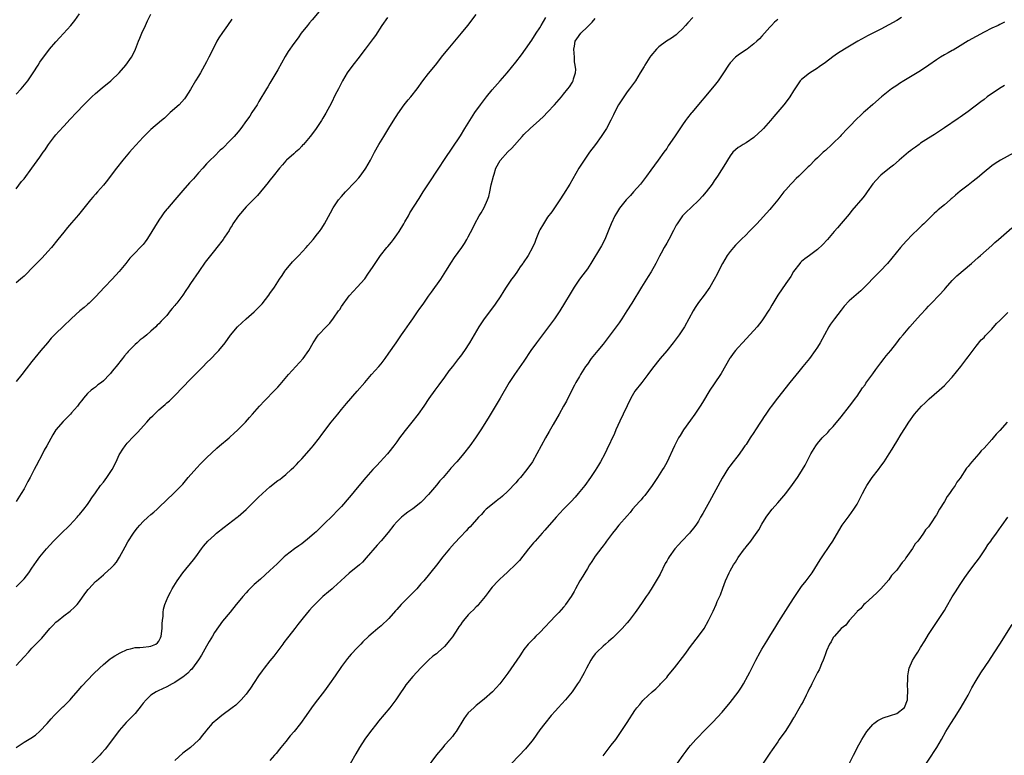
# Model space of a CAD drawing. Units: inches. Extents: x 2640000 to 2643000, y 1509000 to 1512000.
# Drawn here: x 2642198 to 2642446, y 1511665 to 1511850 of the extents above; entities that cross this region are included whole.
import ezdxf

# ---------------------------------------------------------------- set-up
doc = ezdxf.new("R2010")
doc.units = ezdxf.units.IN
doc.header["$MEASUREMENT"] = 0
doc.layers.add('LD26401509_10ft', color=120, linetype='Continuous')

msp = doc.modelspace()

# ---------------------------------------------------------------- linework, layer by layer
at = {"layer": 'LD26401509_10ft'}
for points, elevation in [([(2642273.82, 1511853), (2642271.64, 1511850.36), (2642271, 1511849.66), (2642270.44, 1511849), (2642268.87, 1511847), (2642268.1, 1511845.9), (2642267, 1511844.4), (2642265.6, 1511842.4), (2642264.84, 1511841.16), (2642263, 1511837.77), (2642261, 1511834.42), (2642260.45, 1511833.55), (2642260.14, 1511833), (2642258.2, 1511829.8), (2642257.74, 1511829), (2642256.46, 1511827), (2642255.88, 1511826.12), (2642255.1, 1511825), (2642253.67, 1511823), (2642253, 1511822.19), (2642251.99, 1511821), (2642251, 1511819.97), (2642249, 1511817.98), (2642248.48, 1511817.52), (2642247, 1511816.07), (2642245.88, 1511815), (2642245, 1511814.06), (2642244.03, 1511813), (2642243, 1511811.79), (2642241.69, 1511810.31), (2642240.71, 1511809.29), (2642239, 1511807.4), (2642236.97, 1511805.03), (2642235.15, 1511802.85), (2642235, 1511802.63), (2642234.27, 1511801.73), (2642233.76, 1511801), (2642233, 1511799.91), (2642231.86, 1511798.14), (2642231.23, 1511797), (2642231, 1511796.61), (2642229.96, 1511795), (2642229.55, 1511794.45), (2642229, 1511793.75), (2642228.64, 1511793.36), (2642228.3, 1511793), (2642227, 1511791.7), (2642225.69, 1511790.31), (2642224.64, 1511789), (2642223, 1511786.99), (2642221.18, 1511785), (2642219.29, 1511783), (2642217, 1511780.61), (2642215.38, 1511779), (2642215, 1511778.64), (2642214.13, 1511777.87), (2642213.09, 1511777), (2642211, 1511775.14), (2642208.89, 1511773.11), (2642207, 1511771.3), (2642205.87, 1511770.13), (2642204.89, 1511769), (2642203.22, 1511767), (2642201, 1511764.29), (2642199.55, 1511762.45), (2642198.45, 1511761), (2642197, 1511759.21)], 9710), ([(2642197, 1511831.69), (2642198.27, 1511833), (2642199.52, 1511834.48), (2642199.92, 1511835), (2642201.31, 1511837), (2642202.56, 1511839), (2642203, 1511839.69), (2642203.89, 1511841), (2642205, 1511842.45), (2642205.44, 1511843), (2642207, 1511844.85), (2642208.05, 1511845.95), (2642210.81, 1511849), (2642211.79, 1511850.21), (2642213, 1511851.93)], 9680), ([(2642197, 1511807.79), (2642198.39, 1511809.61), (2642199, 1511810.34), (2642201, 1511813), (2642203, 1511815.79), (2642203.85, 1511817), (2642204.34, 1511817.66), (2642205, 1511818.72), (2642205.19, 1511819), (2642206.69, 1511821), (2642207, 1511821.38), (2642207.79, 1511822.21), (2642209, 1511823.58), (2642210.65, 1511825.35), (2642212.18, 1511827), (2642214.07, 1511829), (2642215, 1511829.93), (2642216.09, 1511831), (2642217, 1511831.83), (2642218.71, 1511833.29), (2642220.89, 1511835), (2642221, 1511835.1), (2642223, 1511837), (2642224.68, 1511839), (2642226.05, 1511841), (2642226.4, 1511841.6), (2642227.06, 1511843), (2642227.84, 1511845), (2642228.2, 1511845.8), (2642228.66, 1511847), (2642229.59, 1511849), (2642230.15, 1511850.15), (2642231, 1511851.84)], 9690), ([(2642197, 1511707.48), (2642198.56, 1511709), (2642199, 1511709.47), (2642200.19, 1511711), (2642201, 1511712.15), (2642202.15, 1511713.85), (2642203.01, 1511714.99), (2642204.63, 1511717), (2642206.45, 1511719), (2642207, 1511719.59), (2642208.46, 1511721), (2642209, 1511721.57), (2642209.75, 1511722.25), (2642210.51, 1511723), (2642212.38, 1511725), (2642212.66, 1511725.34), (2642213, 1511725.72), (2642214.03, 1511727), (2642215, 1511728.24), (2642215.52, 1511729), (2642216.1, 1511729.9), (2642217, 1511731.13), (2642218.3, 1511733), (2642219, 1511733.83), (2642219.86, 1511735), (2642221.19, 1511737), (2642222.18, 1511739), (2642223, 1511740.75), (2642223.13, 1511741), (2642223.86, 1511742.14), (2642224.45, 1511743), (2642225, 1511743.66), (2642226.6, 1511745.4), (2642227.59, 1511746.41), (2642229.92, 1511749), (2642231, 1511750.15), (2642231.45, 1511750.55), (2642233, 1511752.1), (2642234.07, 1511753), (2642234.57, 1511753.43), (2642235, 1511753.84), (2642235.63, 1511754.37), (2642237, 1511755.69), (2642241, 1511759.84), (2642242.57, 1511761.43), (2642244.15, 1511763), (2642245, 1511763.89), (2642246.13, 1511765), (2642247.53, 1511766.47), (2642248.07, 1511767), (2642249.72, 1511769), (2642251.07, 1511770.93), (2642252.83, 1511773), (2642254.97, 1511775), (2642257, 1511776.8), (2642258.11, 1511777.89), (2642259, 1511778.82), (2642260.73, 1511781), (2642261, 1511781.38), (2642262.14, 1511783), (2642263, 1511784.33), (2642263.41, 1511785), (2642264.06, 1511785.94), (2642264.71, 1511787), (2642265, 1511787.37), (2642266.32, 1511789), (2642266.64, 1511789.36), (2642268.23, 1511791), (2642270.12, 1511793), (2642270.51, 1511793.49), (2642271.85, 1511795), (2642273, 1511796.43), (2642273.44, 1511797), (2642274.08, 1511797.92), (2642274.78, 1511799), (2642276.27, 1511801.73), (2642276.93, 1511803), (2642278.3, 1511805), (2642279, 1511805.85), (2642280, 1511807), (2642282.45, 1511809.55), (2642283.39, 1511810.61), (2642283.71, 1511811), (2642285, 1511812.74), (2642285.18, 1511813), (2642286.32, 1511815), (2642287.33, 1511817), (2642288.42, 1511819), (2642289.66, 1511821), (2642291, 1511823.06), (2642292.49, 1511825.51), (2642293, 1511826.3), (2642293.26, 1511826.74), (2642294.85, 1511829), (2642295.8, 1511830.2), (2642296.51, 1511831), (2642298.1, 1511833), (2642299.55, 1511835), (2642301, 1511836.89), (2642302.74, 1511839), (2642304.6, 1511841.4), (2642305.89, 1511843), (2642309.29, 1511847), (2642310.91, 1511849), (2642313, 1511851.71)], 9730), ([(2642290.63, 1511851), (2642289.2, 1511849), (2642287.57, 1511846.43), (2642287, 1511845.7), (2642286.51, 1511845), (2642284.99, 1511843), (2642284.12, 1511841.88), (2642283.47, 1511841), (2642281.9, 1511839), (2642280.46, 1511837), (2642279.28, 1511835), (2642278.52, 1511833.48), (2642278.25, 1511833), (2642277.46, 1511831.46), (2642276.5, 1511829.5), (2642275.09, 1511826.9), (2642274.36, 1511825.64), (2642273.95, 1511825), (2642272.61, 1511823), (2642271.94, 1511822.06), (2642271.1, 1511821), (2642269.42, 1511819), (2642269.23, 1511818.78), (2642269, 1511818.56), (2642268.25, 1511817.75), (2642267.4, 1511817), (2642267, 1511816.62), (2642265.16, 1511815), (2642265, 1511814.84), (2642264.15, 1511813.85), (2642263.36, 1511813), (2642261.8, 1511811), (2642261.47, 1511810.53), (2642261, 1511810), (2642260.57, 1511809.43), (2642257.85, 1511806.15), (2642256.88, 1511805.12), (2642255, 1511803.24), (2642253.04, 1511801), (2642251.67, 1511799), (2642251.44, 1511798.56), (2642251, 1511797.85), (2642250.69, 1511797.31), (2642249.57, 1511795.57), (2642249.22, 1511795), (2642247.62, 1511793), (2642247, 1511792.29), (2642245.97, 1511791), (2642244.69, 1511789.31), (2642243.07, 1511786.93), (2642241, 1511783.95), (2642240.37, 1511783), (2642239.81, 1511782.19), (2642239.05, 1511781), (2642237.51, 1511779), (2642237.28, 1511778.72), (2642237, 1511778.35), (2642236.35, 1511777.65), (2642235.86, 1511777), (2642235, 1511775.9), (2642234.16, 1511775), (2642233.58, 1511774.42), (2642233, 1511773.75), (2642232.59, 1511773.41), (2642232.18, 1511773), (2642231, 1511771.93), (2642229.91, 1511771), (2642229, 1511770.25), (2642228.3, 1511769.7), (2642227.54, 1511769), (2642227, 1511768.53), (2642225.52, 1511767), (2642225.25, 1511766.75), (2642225, 1511766.44), (2642224.32, 1511765.68), (2642223.83, 1511765), (2642222.21, 1511763), (2642221.65, 1511762.35), (2642221, 1511761.5), (2642220.76, 1511761.24), (2642220.55, 1511761), (2642219, 1511759.38), (2642218.54, 1511759), (2642217.63, 1511758.36), (2642217, 1511757.8), (2642216.52, 1511757.48), (2642215.93, 1511757), (2642215, 1511756.17), (2642213.97, 1511755), (2642213.53, 1511754.47), (2642213, 1511753.73), (2642212.45, 1511753), (2642211, 1511751.29), (2642210.72, 1511751), (2642208.82, 1511749.17), (2642207.02, 1511747), (2642206.22, 1511745.78), (2642204.73, 1511743), (2642204.1, 1511741.9), (2642203.67, 1511741), (2642202.05, 1511737.95), (2642201.59, 1511737), (2642201, 1511735.87), (2642200.53, 1511735), (2642199.97, 1511734.03), (2642199.45, 1511733), (2642199, 1511732.19), (2642198.31, 1511731), (2642197, 1511728.96)], 9720), ([(2642197, 1511687.66), (2642199, 1511689.82), (2642200.13, 1511691), (2642201, 1511691.96), (2642203.44, 1511694.56), (2642205.53, 1511697), (2642206.26, 1511697.74), (2642207, 1511698.52), (2642207.58, 1511699), (2642209, 1511700.11), (2642210.66, 1511701.34), (2642211.7, 1511702.3), (2642212.36, 1511703), (2642213, 1511703.79), (2642214.34, 1511705.66), (2642215.18, 1511706.82), (2642215.34, 1511707), (2642217, 1511708.77), (2642217.25, 1511709), (2642219, 1511710.5), (2642219.28, 1511710.72), (2642221, 1511712.27), (2642221.68, 1511713), (2642222.28, 1511713.72), (2642223.08, 1511714.92), (2642224.46, 1511717.54), (2642225.17, 1511718.83), (2642226.57, 1511721), (2642227, 1511721.58), (2642227.64, 1511722.36), (2642228.17, 1511723), (2642229, 1511723.92), (2642230.19, 1511725), (2642231, 1511725.71), (2642231.72, 1511726.28), (2642232.55, 1511727), (2642233, 1511727.43), (2642235, 1511729.43), (2642236.67, 1511731), (2642237, 1511731.29), (2642239, 1511733.36), (2642240.41, 1511735), (2642242.56, 1511737.44), (2642243.52, 1511738.48), (2642245, 1511740), (2642247.58, 1511742.42), (2642248.31, 1511743), (2642250.69, 1511745), (2642251, 1511745.28), (2642251.88, 1511746.12), (2642252.88, 1511747), (2642254.83, 1511749), (2642255.82, 1511750.18), (2642256.61, 1511751), (2642258.34, 1511753), (2642259.61, 1511754.39), (2642262.22, 1511757), (2642263, 1511757.83), (2642263.54, 1511758.46), (2642263.97, 1511759), (2642265.68, 1511761), (2642267.53, 1511763), (2642269.34, 1511765), (2642270.8, 1511767), (2642271.92, 1511769), (2642273, 1511770.66), (2642273.25, 1511771), (2642275.12, 1511773), (2642276.05, 1511773.95), (2642277, 1511775.21), (2642278.3, 1511777), (2642278.59, 1511777.41), (2642279, 1511778.1), (2642281, 1511780.85), (2642282.03, 1511781.97), (2642283, 1511782.99), (2642284.87, 1511785.13), (2642285.7, 1511786.3), (2642287, 1511788.24), (2642287.48, 1511789), (2642288.87, 1511791), (2642290.48, 1511793), (2642290.74, 1511793.26), (2642291.67, 1511794.33), (2642292.13, 1511795), (2642293, 1511796.18), (2642293.57, 1511797), (2642294.77, 1511799), (2642295, 1511799.46), (2642295.89, 1511801), (2642296.28, 1511801.72), (2642298.62, 1511805.38), (2642299.64, 1511807), (2642300.96, 1511809.04), (2642303.57, 1511813), (2642305, 1511815.22), (2642309, 1511821.17), (2642310.13, 1511823), (2642311, 1511824.32), (2642311.4, 1511825), (2642312.67, 1511827), (2642314.04, 1511829), (2642315.58, 1511831), (2642317, 1511832.74), (2642319.06, 1511835), (2642320.82, 1511837), (2642323, 1511839.75), (2642324.41, 1511841.59), (2642325.44, 1511843), (2642327, 1511845.24), (2642328.13, 1511847), (2642329, 1511848.4), (2642329.34, 1511849), (2642330.55, 1511851)], 9740), ([(2642197, 1511666.98), (2642199, 1511668.3), (2642200.7, 1511669.3), (2642201.89, 1511670.11), (2642203, 1511671.1), (2642204.8, 1511673), (2642205.83, 1511674.17), (2642206.59, 1511675), (2642208.81, 1511677.19), (2642209, 1511677.36), (2642210.61, 1511679), (2642211, 1511679.43), (2642212.65, 1511681.35), (2642213.59, 1511682.41), (2642216.5, 1511685.5), (2642217.98, 1511687), (2642219, 1511687.92), (2642220.7, 1511689.3), (2642221, 1511689.47), (2642221.91, 1511690.09), (2642223.2, 1511690.8), (2642225, 1511691.65), (2642225.81, 1511691.81), (2642227, 1511692.13), (2642228.2, 1511692.2), (2642229, 1511692.28), (2642230.46, 1511692.46), (2642231, 1511692.49), (2642232.21, 1511693), (2642232.68, 1511693.32), (2642233, 1511693.77), (2642233.41, 1511694.59), (2642233.55, 1511695), (2642233.8, 1511697), (2642233.81, 1511698.19), (2642233.89, 1511699), (2642234.05, 1511700.05), (2642234.06, 1511701), (2642234.17, 1511701.83), (2642234.52, 1511703), (2642235.31, 1511705), (2642235.9, 1511706.1), (2642236.36, 1511707), (2642237.63, 1511709), (2642239.05, 1511711), (2642241.71, 1511714.29), (2642242.32, 1511715), (2642243.77, 1511717), (2642244.27, 1511717.73), (2642245.36, 1511719), (2642247, 1511720.51), (2642247.55, 1511721), (2642249.48, 1511722.52), (2642252.72, 1511725), (2642253, 1511725.23), (2642255.01, 1511726.99), (2642257, 1511728.94), (2642258, 1511730), (2642259.14, 1511731), (2642261, 1511732.64), (2642263, 1511734.23), (2642263.46, 1511734.54), (2642264.05, 1511735), (2642265, 1511735.78), (2642266.37, 1511737), (2642267, 1511737.61), (2642267.68, 1511738.32), (2642268.3, 1511739), (2642269, 1511739.74), (2642271.47, 1511742.53), (2642271.86, 1511743), (2642273.45, 1511745), (2642274.1, 1511745.9), (2642276.46, 1511749), (2642278.07, 1511751), (2642279, 1511752.13), (2642280.31, 1511753.69), (2642283, 1511756.78), (2642284.87, 1511759), (2642286.63, 1511761), (2642288.44, 1511763), (2642289, 1511763.68), (2642290.03, 1511765), (2642291, 1511766.34), (2642292.77, 1511769), (2642294.14, 1511771), (2642295, 1511772.18), (2642296.16, 1511773.84), (2642296.99, 1511775), (2642298.37, 1511777), (2642298.62, 1511777.38), (2642299.8, 1511779), (2642301, 1511780.73), (2642301.72, 1511781.72), (2642304.04, 1511785), (2642305.35, 1511787), (2642306.72, 1511789.28), (2642307.5, 1511790.5), (2642309.33, 1511793), (2642310.01, 1511793.99), (2642310.63, 1511795), (2642311, 1511795.66), (2642312.14, 1511797.86), (2642312.65, 1511799), (2642313.73, 1511801), (2642314.23, 1511801.77), (2642315, 1511803.1), (2642315.87, 1511805), (2642316.16, 1511805.84), (2642316.43, 1511807), (2642316.78, 1511808.78), (2642317.31, 1511811), (2642317.48, 1511811.48), (2642317.96, 1511813), (2642319, 1511814.97), (2642321, 1511817.09), (2642321.99, 1511818.01), (2642324.59, 1511821), (2642325, 1511821.46), (2642326.55, 1511823), (2642328.91, 1511825.09), (2642329.95, 1511826.05), (2642331, 1511827.13), (2642332.73, 1511829), (2642334.45, 1511831), (2642335, 1511831.67), (2642336.11, 1511833), (2642336.5, 1511833.5), (2642337.3, 1511834.7), (2642337.45, 1511835), (2642337.54, 1511835.54), (2642338.01, 1511837), (2642338.12, 1511837.88), (2642337.97, 1511839), (2642337.79, 1511839.79), (2642337.75, 1511841), (2642337.59, 1511843), (2642337.78, 1511843.78), (2642337.97, 1511845), (2642338.35, 1511845.65), (2642339.37, 1511847), (2642341, 1511848.67), (2642342.18, 1511849.82), (2642343, 1511850.7)], 9750), ([(2642251.42, 1511850.58), (2642250.32, 1511849), (2642249, 1511847.17), (2642248.13, 1511845.87), (2642247.63, 1511845), (2642247, 1511843.79), (2642246.59, 1511843), (2642246.09, 1511841.91), (2642245.6, 1511841), (2642245, 1511839.8), (2642243.44, 1511837), (2642243, 1511836.23), (2642242.26, 1511835), (2642241, 1511832.85), (2642239.82, 1511831), (2642239.48, 1511830.52), (2642238.08, 1511829), (2642235.86, 1511827), (2642235.42, 1511826.58), (2642235, 1511826.23), (2642234.37, 1511825.63), (2642233.61, 1511825), (2642231, 1511822.77), (2642229, 1511820.84), (2642226.22, 1511817.78), (2642225.57, 1511817), (2642223.88, 1511815), (2642222.29, 1511813), (2642221, 1511811.27), (2642220.01, 1511809.99), (2642219, 1511808.72), (2642217.48, 1511807), (2642217, 1511806.42), (2642216.31, 1511805.69), (2642215.73, 1511805), (2642212.76, 1511801.24), (2642211, 1511799.21), (2642209.96, 1511798.04), (2642209, 1511796.87), (2642207.52, 1511795), (2642205.89, 1511793), (2642205, 1511791.97), (2642203.6, 1511790.4), (2642201, 1511787.81), (2642199.62, 1511786.38), (2642199, 1511785.82), (2642198.59, 1511785.41), (2642198.07, 1511785), (2642197, 1511784.1)], 9700), ([(2642367.58, 1511851), (2642366.37, 1511849.63), (2642365.77, 1511849), (2642365, 1511848.16), (2642363.78, 1511847), (2642363.36, 1511846.64), (2642362.22, 1511845.78), (2642360.92, 1511845), (2642359, 1511843.59), (2642358.4, 1511843), (2642357, 1511841.31), (2642356.77, 1511841), (2642355.5, 1511839), (2642355.33, 1511838.67), (2642354.35, 1511837), (2642353.12, 1511835), (2642351.63, 1511833), (2642351, 1511832.26), (2642350.16, 1511831), (2642348.89, 1511829), (2642347.85, 1511827), (2642347.59, 1511826.41), (2642346.92, 1511825.08), (2642345.8, 1511823), (2642345.5, 1511822.5), (2642344.51, 1511821), (2642343.04, 1511818.96), (2642341.58, 1511817), (2642340.17, 1511815), (2642338.89, 1511813), (2642336.55, 1511809), (2642335, 1511806.41), (2642334.08, 1511805), (2642332.01, 1511801.99), (2642331, 1511800.64), (2642329.93, 1511799), (2642329, 1511797.42), (2642328.86, 1511797.14), (2642328.05, 1511795), (2642327.74, 1511794.26), (2642327.16, 1511793), (2642326.05, 1511791), (2642324.85, 1511789.15), (2642324.73, 1511789), (2642324.1, 1511788.1), (2642323.21, 1511786.79), (2642322.38, 1511785.62), (2642321.92, 1511785), (2642320.51, 1511783), (2642319.92, 1511782.08), (2642319, 1511780.58), (2642317.97, 1511779), (2642317.57, 1511778.43), (2642314.99, 1511775), (2642313.67, 1511773), (2642311.28, 1511769), (2642310, 1511767), (2642309, 1511765.59), (2642308.56, 1511765), (2642307, 1511762.99), (2642306.1, 1511761.9), (2642305, 1511760.36), (2642303.58, 1511758.42), (2642302.58, 1511757), (2642301.08, 1511754.92), (2642299.75, 1511753), (2642298.33, 1511751), (2642296.79, 1511749), (2642295.1, 1511746.9), (2642294.24, 1511745.76), (2642293.69, 1511745), (2642293, 1511744.01), (2642292.24, 1511743), (2642291, 1511741.43), (2642290.65, 1511741), (2642288.81, 1511739), (2642287.91, 1511738.09), (2642286.94, 1511737.06), (2642285.18, 1511735), (2642283, 1511732.38), (2642281.44, 1511730.56), (2642281, 1511730), (2642279, 1511727.68), (2642278.37, 1511727), (2642276.4, 1511725), (2642275, 1511723.67), (2642274.36, 1511723), (2642272.64, 1511721.36), (2642272.25, 1511721), (2642271, 1511719.91), (2642269, 1511718.32), (2642268.24, 1511717.76), (2642267.15, 1511717), (2642265, 1511715.34), (2642264.6, 1511715), (2642262.77, 1511713.23), (2642261, 1511711.56), (2642258.57, 1511709.43), (2642257, 1511708.02), (2642255.48, 1511706.52), (2642255, 1511705.95), (2642254.14, 1511705), (2642253, 1511703.58), (2642252.5, 1511703), (2642250.93, 1511701.07), (2642249, 1511698.79), (2642247, 1511695.96), (2642246.47, 1511695), (2642245.65, 1511693.65), (2642245, 1511692.54), (2642244.13, 1511691), (2642243.74, 1511690.26), (2642242.95, 1511689.05), (2642241.48, 1511687), (2642241.26, 1511686.74), (2642241, 1511686.49), (2642240.31, 1511685.69), (2642239.46, 1511685), (2642239, 1511684.66), (2642238.08, 1511684.08), (2642237, 1511683.36), (2642236.31, 1511683), (2642235, 1511682.27), (2642232.77, 1511681.23), (2642232.32, 1511681), (2642231, 1511680.19), (2642229.75, 1511679), (2642229, 1511678.11), (2642228.53, 1511677.47), (2642227, 1511675.57), (2642225.77, 1511674.23), (2642224.77, 1511673.23), (2642223, 1511671.24), (2642221.26, 1511669), (2642219.42, 1511666.58), (2642218.51, 1511665.49), (2642218.07, 1511665), (2642216.1, 1511663)], 9760), ([(2642389, 1511850.46), (2642388.22, 1511849.78), (2642387.42, 1511849), (2642387, 1511848.56), (2642385, 1511846.3), (2642384.38, 1511845.62), (2642383.76, 1511845), (2642383, 1511844.32), (2642381.28, 1511843), (2642381, 1511842.8), (2642379.89, 1511842.11), (2642379, 1511841.5), (2642378.35, 1511841), (2642377, 1511839.59), (2642376.57, 1511839), (2642375.35, 1511837), (2642373.99, 1511835), (2642373, 1511833.75), (2642367.33, 1511827), (2642367.17, 1511826.83), (2642366.27, 1511825.73), (2642365.78, 1511825), (2642365, 1511823.91), (2642363.8, 1511822.2), (2642363, 1511820.94), (2642361.39, 1511818.61), (2642361, 1511818), (2642360.29, 1511817), (2642358.84, 1511815), (2642357, 1511812.53), (2642355.93, 1511811), (2642354.68, 1511809.32), (2642354.44, 1511809), (2642352.67, 1511807), (2642351.86, 1511806.14), (2642351, 1511805.25), (2642350.78, 1511805), (2642349.11, 1511802.89), (2642348.35, 1511801.65), (2642347.97, 1511801), (2642347, 1511799.01), (2642346.43, 1511797.57), (2642345.37, 1511795), (2642344.57, 1511793.43), (2642344.34, 1511793), (2642341.87, 1511789), (2642341, 1511787.67), (2642339.89, 1511786.11), (2642339.04, 1511785), (2642337.67, 1511783), (2642336.66, 1511781.34), (2642335.28, 1511779), (2642334.05, 1511777), (2642332.69, 1511775), (2642328.2, 1511769), (2642326.78, 1511767), (2642325, 1511764.39), (2642322.61, 1511761), (2642321.33, 1511759), (2642319, 1511754.99), (2642316.01, 1511749.99), (2642314.14, 1511747), (2642312.83, 1511745), (2642311.42, 1511743), (2642309.82, 1511741), (2642309, 1511740.08), (2642308.08, 1511739), (2642306.62, 1511737.38), (2642306.33, 1511737), (2642304.62, 1511735), (2642303.85, 1511734.15), (2642303, 1511733.11), (2642301, 1511730.77), (2642299.28, 1511729), (2642299, 1511728.71), (2642297, 1511727.16), (2642295.72, 1511726.28), (2642295, 1511725.72), (2642294.18, 1511725), (2642293, 1511723.86), (2642292.26, 1511723), (2642290.8, 1511721.2), (2642289, 1511719.1), (2642288, 1511718), (2642285.26, 1511714.74), (2642284.29, 1511713.71), (2642283.55, 1511713), (2642281, 1511710.9), (2642279.98, 1511710.02), (2642278.85, 1511709), (2642277, 1511707.26), (2642276.68, 1511707), (2642275.79, 1511706.21), (2642274.35, 1511705), (2642273, 1511703.65), (2642272.31, 1511703), (2642271.67, 1511702.33), (2642271, 1511701.54), (2642270.46, 1511701), (2642269, 1511699.24), (2642268, 1511698), (2642267.28, 1511697), (2642265.73, 1511695), (2642265.39, 1511694.61), (2642264.53, 1511693.47), (2642264.21, 1511693), (2642262.73, 1511691), (2642261.98, 1511690.02), (2642261, 1511688.82), (2642259.57, 1511687), (2642259, 1511686.25), (2642258.11, 1511685), (2642257, 1511683.36), (2642256.07, 1511681.93), (2642255.42, 1511681), (2642255, 1511680.43), (2642253.75, 1511679), (2642252.36, 1511677.64), (2642251.48, 1511677), (2642248.82, 1511675), (2642247.85, 1511674.15), (2642246.44, 1511673), (2642245, 1511671.3), (2642244.71, 1511671), (2642243.95, 1511670.05), (2642243.18, 1511669), (2642243, 1511668.81), (2642240.97, 1511667), (2642239, 1511665.55), (2642237, 1511663.66)], 9770), ([(2642420.21, 1511851), (2642419, 1511850.25), (2642417, 1511849.11), (2642415, 1511848.07), (2642413, 1511847.07), (2642411.67, 1511846.33), (2642411, 1511845.99), (2642409.21, 1511845), (2642405.86, 1511843), (2642404.09, 1511841.91), (2642402.89, 1511841.11), (2642401, 1511839.66), (2642399.48, 1511838.53), (2642399, 1511838.21), (2642397, 1511836.95), (2642395, 1511835.35), (2642394.66, 1511835), (2642393.98, 1511834.02), (2642393.3, 1511833), (2642393, 1511832.53), (2642392.08, 1511831), (2642391.62, 1511830.38), (2642390.54, 1511829), (2642388, 1511826), (2642387.21, 1511825), (2642385.41, 1511823), (2642385, 1511822.58), (2642384.19, 1511821.81), (2642383, 1511820.76), (2642381, 1511819.42), (2642380.26, 1511819), (2642379.49, 1511818.51), (2642379, 1511818.18), (2642378.36, 1511817.64), (2642377.67, 1511817), (2642377, 1511816.12), (2642376.31, 1511815), (2642375.84, 1511814.16), (2642373.81, 1511811), (2642373, 1511809.84), (2642372.44, 1511809), (2642370.93, 1511807), (2642370.05, 1511805.95), (2642369.2, 1511805), (2642367.08, 1511803), (2642366, 1511802), (2642365.03, 1511801), (2642363.62, 1511799), (2642363.4, 1511798.6), (2642362.72, 1511797.28), (2642361.51, 1511795), (2642361, 1511794.09), (2642360.35, 1511793), (2642359.61, 1511791.61), (2642359.17, 1511790.83), (2642358.24, 1511789), (2642357.09, 1511786.91), (2642356.33, 1511785.67), (2642354.63, 1511783), (2642352.22, 1511779), (2642350.98, 1511777), (2642349.66, 1511775), (2642349, 1511774.05), (2642348.25, 1511773), (2642346.03, 1511769.97), (2642345, 1511768.66), (2642343.62, 1511767), (2642341.99, 1511765), (2642341, 1511763.62), (2642340.57, 1511763), (2642339.3, 1511761), (2642339, 1511760.5), (2642338.14, 1511759), (2642337.74, 1511758.26), (2642337.08, 1511757), (2642335.72, 1511754.28), (2642335.01, 1511753), (2642333.86, 1511751), (2642332.39, 1511748.39), (2642331.4, 1511746.6), (2642330.48, 1511745), (2642329.35, 1511743), (2642328.27, 1511741), (2642327.14, 1511739), (2642325.79, 1511737), (2642324.14, 1511735), (2642323.6, 1511734.4), (2642323, 1511733.68), (2642321, 1511731.59), (2642319.65, 1511730.35), (2642319, 1511729.83), (2642318.56, 1511729.44), (2642317.97, 1511729), (2642315.53, 1511727), (2642315, 1511726.5), (2642314.28, 1511725.72), (2642313.58, 1511725), (2642311.43, 1511722.57), (2642311, 1511722.13), (2642310.46, 1511721.54), (2642309, 1511720.07), (2642307.52, 1511718.48), (2642306.22, 1511717), (2642304.61, 1511715), (2642303, 1511712.94), (2642299.76, 1511709), (2642299, 1511708.18), (2642298, 1511707), (2642296.52, 1511705.48), (2642296.09, 1511705), (2642294.1, 1511703), (2642293, 1511701.77), (2642292.62, 1511701.38), (2642291, 1511699.52), (2642289, 1511697.61), (2642288.22, 1511697), (2642287, 1511695.95), (2642285.94, 1511695), (2642284.44, 1511693.56), (2642283.94, 1511693), (2642283, 1511692.07), (2642281.5, 1511690.5), (2642281, 1511689.91), (2642280.57, 1511689.43), (2642279, 1511687.36), (2642277.4, 1511685), (2642276, 1511683), (2642274.73, 1511681.27), (2642272.95, 1511679), (2642272.11, 1511677.89), (2642271.46, 1511677), (2642270.09, 1511675), (2642268.66, 1511673), (2642267.07, 1511671), (2642266.12, 1511669.88), (2642265, 1511668.51), (2642263.73, 1511667), (2642263.43, 1511666.57), (2642262.54, 1511665.46), (2642262.12, 1511665), (2642261, 1511663.68)], 9780), ([(2642446.15, 1511849.85), (2642445, 1511849.2), (2642444.61, 1511849), (2642443, 1511848.26), (2642441, 1511847.28), (2642439, 1511846.22), (2642437, 1511845.11), (2642435, 1511843.84), (2642433.23, 1511842.77), (2642433, 1511842.66), (2642431.94, 1511842.06), (2642431, 1511841.58), (2642430.04, 1511841), (2642429, 1511840.34), (2642427.06, 1511838.94), (2642425, 1511837.57), (2642424.12, 1511837), (2642420.79, 1511835), (2642419.68, 1511834.32), (2642419, 1511833.84), (2642417.69, 1511833), (2642415.14, 1511831), (2642412.96, 1511829.04), (2642411, 1511827.34), (2642410.65, 1511827), (2642409.77, 1511826.23), (2642409, 1511825.51), (2642407, 1511823.45), (2642406.6, 1511823), (2642405, 1511821.3), (2642404.7, 1511821), (2642403, 1511819.34), (2642402.61, 1511819), (2642401, 1511817.46), (2642400.75, 1511817.25), (2642400.48, 1511817), (2642399, 1511815.57), (2642398.38, 1511815), (2642397, 1511813.63), (2642396.68, 1511813.32), (2642395, 1511811.65), (2642394.33, 1511811), (2642393.64, 1511810.36), (2642392.65, 1511809.35), (2642392.32, 1511809), (2642391, 1511807.55), (2642390.56, 1511807), (2642389, 1511804.99), (2642387.34, 1511803), (2642387, 1511802.61), (2642383.71, 1511799), (2642381.83, 1511797), (2642381, 1511796.19), (2642379.81, 1511795), (2642378.38, 1511793.62), (2642377.81, 1511793), (2642377, 1511791.99), (2642376.23, 1511791), (2642375.09, 1511789), (2642374.06, 1511787), (2642373.69, 1511786.31), (2642373, 1511784.92), (2642371.84, 1511783), (2642370.44, 1511781), (2642369, 1511779.11), (2642368.16, 1511777.84), (2642367.69, 1511777), (2642366.62, 1511775), (2642365.5, 1511773), (2642365, 1511772.21), (2642364.19, 1511771), (2642362.68, 1511769), (2642361, 1511766.93), (2642359.36, 1511765), (2642357.39, 1511762.61), (2642356.23, 1511761), (2642354.76, 1511759), (2642353, 1511756.77), (2642351.94, 1511755), (2642351, 1511753.13), (2642350.05, 1511751), (2642349.21, 1511749.21), (2642348.21, 1511747), (2642347.85, 1511746.15), (2642345.94, 1511742.06), (2642345.39, 1511741), (2642344.3, 1511739), (2642343.84, 1511738.16), (2642343, 1511736.83), (2642341.79, 1511735), (2642340.34, 1511733), (2642338.72, 1511731), (2642337.91, 1511730.09), (2642336.91, 1511729), (2642334.96, 1511727), (2642333.11, 1511725), (2642330.28, 1511721.72), (2642329.62, 1511721), (2642327.85, 1511719), (2642327.47, 1511718.53), (2642326.16, 1511717), (2642323.86, 1511714.14), (2642322.89, 1511713.11), (2642321, 1511711.27), (2642319.81, 1511710.19), (2642319, 1511709.49), (2642318.48, 1511709), (2642317, 1511707.41), (2642316.68, 1511707), (2642315.99, 1511706.01), (2642315.25, 1511705), (2642313.58, 1511703), (2642313.3, 1511702.7), (2642313, 1511702.43), (2642312.3, 1511701.7), (2642311.56, 1511701), (2642311, 1511700.41), (2642309.76, 1511699), (2642309.46, 1511698.54), (2642309, 1511697.91), (2642308.64, 1511697.36), (2642308.37, 1511697), (2642307, 1511694.86), (2642306.19, 1511693.81), (2642305.51, 1511693), (2642305, 1511692.42), (2642303.41, 1511691), (2642303.19, 1511690.81), (2642303, 1511690.61), (2642302.05, 1511689.95), (2642301, 1511688.99), (2642299, 1511687.06), (2642298.04, 1511685.96), (2642297, 1511684.85), (2642295.28, 1511682.72), (2642295, 1511682.34), (2642294.46, 1511681.54), (2642294.07, 1511681), (2642292.71, 1511679), (2642291.19, 1511677), (2642288.39, 1511673.61), (2642287.92, 1511673), (2642286.36, 1511671), (2642284.92, 1511669.08), (2642283.55, 1511667), (2642282.62, 1511665.38), (2642281.18, 1511662.82)], 9790), ([(2642446.15, 1511833.85), (2642444.89, 1511833.11), (2642441.82, 1511831), (2642441, 1511830.35), (2642440.23, 1511829.77), (2642437, 1511827.3), (2642435, 1511825.89), (2642434.46, 1511825.54), (2642431, 1511823.14), (2642428.49, 1511821.51), (2642427, 1511820.59), (2642425, 1511819.27), (2642424.63, 1511819), (2642423.72, 1511818.28), (2642423, 1511817.79), (2642422.57, 1511817.43), (2642421.99, 1511817), (2642419.58, 1511815), (2642418.21, 1511813.79), (2642417.15, 1511813), (2642415, 1511811.27), (2642414.72, 1511811), (2642413, 1511809.09), (2642411.56, 1511807), (2642411, 1511806.29), (2642410.46, 1511805.54), (2642407.7, 1511802.3), (2642407, 1511801.42), (2642405, 1511799.08), (2642404.03, 1511797.97), (2642403.24, 1511797), (2642401.51, 1511795), (2642400.29, 1511793.71), (2642399, 1511792.48), (2642397, 1511790.96), (2642395.86, 1511790.14), (2642395, 1511789.45), (2642394.77, 1511789.23), (2642394.57, 1511789), (2642393, 1511786.92), (2642392.29, 1511785.71), (2642391, 1511783.91), (2642389, 1511781), (2642387.51, 1511778.49), (2642387, 1511777.58), (2642386.78, 1511777.22), (2642385.34, 1511775), (2642385, 1511774.51), (2642383.79, 1511773), (2642383, 1511772.08), (2642380.13, 1511769), (2642379, 1511767.76), (2642378.33, 1511767), (2642377.73, 1511766.27), (2642377, 1511765.23), (2642376.91, 1511765.09), (2642374.72, 1511761.28), (2642373, 1511758.63), (2642371.92, 1511757), (2642370.03, 1511753.97), (2642369.45, 1511753), (2642368.1, 1511751), (2642367, 1511749.5), (2642365.25, 1511747), (2642364.37, 1511745.63), (2642364.02, 1511745), (2642362.97, 1511743), (2642361, 1511738.83), (2642360.35, 1511737.65), (2642359.97, 1511737), (2642358.71, 1511735), (2642357.35, 1511733), (2642355.49, 1511730.51), (2642355, 1511729.96), (2642354.58, 1511729.42), (2642354.18, 1511729), (2642352.41, 1511727), (2642351.78, 1511726.22), (2642351, 1511725.4), (2642348.91, 1511723), (2642348.08, 1511721.92), (2642347.32, 1511721), (2642345.86, 1511719), (2642345.52, 1511718.48), (2642345, 1511717.84), (2642344.65, 1511717.35), (2642343, 1511715.18), (2642342.16, 1511713.84), (2642341.58, 1511713), (2642341, 1511712.1), (2642340.33, 1511711), (2642339.86, 1511710.14), (2642339.14, 1511709), (2642338.05, 1511707), (2642337.7, 1511706.3), (2642336.95, 1511705.05), (2642335.52, 1511703), (2642335.29, 1511702.71), (2642335, 1511702.36), (2642333.81, 1511701), (2642333, 1511700.13), (2642329, 1511695.96), (2642328.02, 1511695), (2642327.53, 1511694.47), (2642327, 1511693.96), (2642326.12, 1511693), (2642325, 1511691.63), (2642324.56, 1511691), (2642323.96, 1511690.04), (2642323.21, 1511689), (2642321, 1511685.73), (2642318.96, 1511683), (2642317.07, 1511681), (2642315, 1511679.18), (2642313, 1511677.55), (2642312.35, 1511677), (2642311, 1511675.7), (2642310.42, 1511675), (2642309.84, 1511674.16), (2642307.92, 1511671), (2642307.55, 1511670.45), (2642307, 1511669.74), (2642306.37, 1511669), (2642305, 1511667.52), (2642304.55, 1511667), (2642303, 1511665.13), (2642300.41, 1511661.59)], 9800), ([(2642450.2, 1511817.8), (2642445.14, 1511815), (2642443.84, 1511814.16), (2642443, 1511813.58), (2642441, 1511811.98), (2642439.4, 1511810.6), (2642439, 1511810.29), (2642438.29, 1511809.71), (2642437, 1511808.74), (2642435, 1511807.18), (2642433.81, 1511806.19), (2642433, 1511805.46), (2642432.74, 1511805.26), (2642432.46, 1511805), (2642431, 1511803.76), (2642429.46, 1511802.54), (2642429, 1511802.06), (2642428.41, 1511801.59), (2642427, 1511800.14), (2642425.82, 1511799), (2642425.38, 1511798.62), (2642425, 1511798.22), (2642424.37, 1511797.63), (2642423, 1511796.31), (2642421.38, 1511794.62), (2642419.97, 1511793), (2642416.66, 1511789), (2642414.79, 1511787), (2642413.9, 1511786.1), (2642410.91, 1511783), (2642409.94, 1511782.06), (2642407, 1511779.52), (2642405.78, 1511778.22), (2642405, 1511777.25), (2642403.28, 1511775), (2642402.34, 1511773.66), (2642401.89, 1511773), (2642400.76, 1511771), (2642399.67, 1511769), (2642399, 1511767.87), (2642398.41, 1511767), (2642396.97, 1511765), (2642395.35, 1511763), (2642394.28, 1511761.72), (2642392.06, 1511759), (2642388.97, 1511755), (2642388.06, 1511753.94), (2642387.39, 1511753), (2642387, 1511752.52), (2642385.98, 1511751), (2642385.56, 1511750.44), (2642385, 1511749.49), (2642384.8, 1511749.2), (2642384.69, 1511749), (2642383.38, 1511747), (2642383, 1511746.38), (2642382.04, 1511745), (2642381, 1511743.37), (2642380.73, 1511743), (2642380.04, 1511741.96), (2642379, 1511740.55), (2642377.43, 1511738.57), (2642377, 1511737.98), (2642376.58, 1511737.42), (2642375, 1511734.86), (2642371.76, 1511729), (2642370.08, 1511725.92), (2642369.57, 1511725), (2642369, 1511724.03), (2642368.32, 1511723), (2642367.75, 1511722.25), (2642367, 1511721.32), (2642366.72, 1511721), (2642364.84, 1511719), (2642363.96, 1511718.04), (2642363.09, 1511717), (2642361.61, 1511715), (2642361.37, 1511714.63), (2642361, 1511713.97), (2642360.66, 1511713.34), (2642359.32, 1511710.68), (2642358.38, 1511709), (2642357.1, 1511706.9), (2642356.3, 1511705.7), (2642355.82, 1511705), (2642355, 1511703.78), (2642353.87, 1511702.13), (2642353.07, 1511701), (2642351.51, 1511699), (2642351, 1511698.42), (2642349.82, 1511697), (2642347.84, 1511695), (2642347.41, 1511694.59), (2642347, 1511694.26), (2642346.35, 1511693.65), (2642345.56, 1511693), (2642345, 1511692.52), (2642343.38, 1511691), (2642343, 1511690.57), (2642342.33, 1511689.67), (2642341.86, 1511689), (2642340.79, 1511687), (2642340.21, 1511685.79), (2642339.77, 1511685), (2642339, 1511683.7), (2642338.55, 1511683), (2642337.15, 1511681), (2642335.47, 1511679), (2642333.64, 1511677), (2642333, 1511676.23), (2642331.91, 1511675), (2642330.27, 1511673), (2642329, 1511671.38), (2642327.33, 1511669), (2642327, 1511668.56), (2642325.41, 1511666.59), (2642322, 1511663)], 9810), ([(2642345, 1511664.9), (2642347, 1511667.54), (2642348.15, 1511669), (2642348.51, 1511669.49), (2642349.57, 1511671), (2642351, 1511673.29), (2642353, 1511676.31), (2642353.49, 1511677), (2642354.2, 1511677.8), (2642355, 1511678.8), (2642355.19, 1511679), (2642357.35, 1511681), (2642358.25, 1511681.75), (2642359.25, 1511682.75), (2642359.46, 1511683), (2642361, 1511684.62), (2642361.31, 1511685), (2642362.09, 1511685.91), (2642363, 1511687.05), (2642365.57, 1511690.43), (2642365.96, 1511691), (2642367, 1511692.39), (2642369.05, 1511695), (2642370.46, 1511697), (2642371.56, 1511699), (2642372.68, 1511701.32), (2642373.45, 1511703), (2642373.77, 1511703.77), (2642374.54, 1511705.46), (2642375.12, 1511707.12), (2642375.82, 1511709), (2642376.73, 1511711), (2642377, 1511711.52), (2642377.87, 1511713), (2642378.31, 1511713.69), (2642379, 1511714.86), (2642380.6, 1511717), (2642380.79, 1511717.21), (2642381, 1511717.52), (2642382.22, 1511719), (2642383, 1511720.06), (2642384.2, 1511721.8), (2642385, 1511723.22), (2642386.12, 1511725), (2642387, 1511726.27), (2642387.6, 1511727), (2642389, 1511728.61), (2642391, 1511731.03), (2642392.73, 1511733.27), (2642393.98, 1511735), (2642395, 1511736.58), (2642395.26, 1511737), (2642395.88, 1511738.12), (2642397.35, 1511741), (2642398.57, 1511743), (2642399, 1511743.56), (2642400.23, 1511745), (2642401.6, 1511746.4), (2642402.14, 1511747), (2642403, 1511747.92), (2642405, 1511750.36), (2642407.08, 1511753), (2642407.89, 1511754.11), (2642408.6, 1511755), (2642409, 1511755.53), (2642410.4, 1511757.6), (2642411, 1511758.4), (2642411.23, 1511758.77), (2642413, 1511761.17), (2642413.75, 1511762.25), (2642415, 1511763.96), (2642415.84, 1511765), (2642416.34, 1511765.66), (2642417.49, 1511767), (2642419.06, 1511769), (2642419.89, 1511770.11), (2642420.6, 1511771), (2642422.3, 1511773), (2642423.58, 1511774.42), (2642425, 1511776.05), (2642426.42, 1511777.58), (2642427, 1511778.25), (2642427.75, 1511779), (2642429.67, 1511781), (2642431, 1511782.44), (2642431.25, 1511782.75), (2642433, 1511784.65), (2642434.15, 1511785.85), (2642437.82, 1511789), (2642439.51, 1511790.49), (2642440.13, 1511791), (2642443, 1511793.53), (2642443.76, 1511794.24), (2642444.66, 1511795), (2642448.05, 1511797.95)], 9820), ([(2642363.77, 1511663), (2642365.13, 1511665), (2642365.93, 1511666.07), (2642366.61, 1511667), (2642367, 1511667.47), (2642368.36, 1511669), (2642368.68, 1511669.32), (2642369, 1511669.69), (2642370.29, 1511671), (2642371, 1511671.75), (2642372.62, 1511673.38), (2642375, 1511675.84), (2642377, 1511678.29), (2642379, 1511680.92), (2642379.87, 1511682.13), (2642380.39, 1511683), (2642381.5, 1511685), (2642381.96, 1511685.96), (2642383.47, 1511689), (2642384.55, 1511691), (2642385, 1511691.79), (2642386.24, 1511693.76), (2642387, 1511695.04), (2642388.5, 1511697.5), (2642389, 1511698.27), (2642389.27, 1511698.73), (2642391.61, 1511702.39), (2642393, 1511704.49), (2642393.96, 1511706.04), (2642395, 1511707.52), (2642396.17, 1511709), (2642397.64, 1511711), (2642399.73, 1511714.27), (2642400.16, 1511715), (2642402.13, 1511717.87), (2642402.88, 1511719), (2642404.39, 1511721.61), (2642405.26, 1511723), (2642407, 1511725.36), (2642408.16, 1511727), (2642409, 1511728.33), (2642409.4, 1511729), (2642410.39, 1511731), (2642411, 1511732.21), (2642411.43, 1511733), (2642412.81, 1511735), (2642414.38, 1511737), (2642415, 1511737.9), (2642415.8, 1511739), (2642417.12, 1511741), (2642417.82, 1511742.18), (2642418.35, 1511743), (2642419, 1511744.06), (2642420.09, 1511745.91), (2642421, 1511747.34), (2642422.01, 1511749), (2642423.48, 1511751), (2642425.28, 1511753), (2642426.14, 1511753.86), (2642427.17, 1511754.83), (2642429.7, 1511757), (2642431, 1511758.23), (2642431.75, 1511759), (2642433, 1511760.36), (2642435.19, 1511763), (2642436.7, 1511765), (2642437, 1511765.45), (2642439, 1511768.17), (2642440.31, 1511769.69), (2642441, 1511770.35), (2642441.29, 1511770.71), (2642443, 1511772.45), (2642444.19, 1511773.81), (2642445, 1511774.57), (2642445.39, 1511775), (2642447, 1511776.62)], 9830), ([(2642446.87, 1511749), (2642445, 1511746.87), (2642444.06, 1511745.94), (2642443.32, 1511745), (2642443, 1511744.63), (2642441, 1511742.4), (2642440.28, 1511741.72), (2642439.67, 1511741), (2642437.89, 1511739), (2642437.49, 1511738.51), (2642437, 1511737.82), (2642436.62, 1511737.38), (2642435, 1511734.89), (2642434.18, 1511733.82), (2642433.69, 1511733), (2642433, 1511731.97), (2642432.31, 1511731), (2642431.73, 1511730.27), (2642431.07, 1511729), (2642429.8, 1511727), (2642429, 1511725.58), (2642428.73, 1511725.27), (2642428.6, 1511725), (2642427.86, 1511723.86), (2642427.14, 1511722.86), (2642427, 1511722.61), (2642426.21, 1511721.79), (2642425.78, 1511721), (2642425, 1511719.89), (2642424.29, 1511719), (2642423.67, 1511718.33), (2642423, 1511717.14), (2642421.26, 1511714.74), (2642421, 1511714.27), (2642420.38, 1511713.62), (2642419.97, 1511713), (2642419, 1511711.67), (2642418.39, 1511711), (2642417.7, 1511710.3), (2642417, 1511709.23), (2642415, 1511706.98), (2642414.01, 1511705.99), (2642412.98, 1511705.02), (2642411, 1511703.3), (2642410.72, 1511703), (2642409.96, 1511702.04), (2642409, 1511701.26), (2642408.9, 1511701.1), (2642407, 1511699), (2642406.16, 1511697.84), (2642405, 1511696.99), (2642403.27, 1511695), (2642403.17, 1511694.83), (2642403, 1511694.65), (2642402.43, 1511693.57), (2642402.06, 1511693), (2642401.3, 1511691.3), (2642401.14, 1511690.86), (2642401, 1511690.56), (2642400.62, 1511689.38), (2642400.48, 1511689), (2642400.06, 1511688.06), (2642399.64, 1511687), (2642399.44, 1511686.56), (2642399, 1511685.85), (2642398.6, 1511685), (2642397.59, 1511683), (2642397.4, 1511682.6), (2642397, 1511681.93), (2642396.58, 1511681), (2642396.14, 1511680.14), (2642395.42, 1511678.58), (2642395, 1511677.92), (2642394.68, 1511677.32), (2642393.21, 1511674.79), (2642393, 1511674.46), (2642392.13, 1511673), (2642391, 1511671.28), (2642389.39, 1511669), (2642389, 1511668.41), (2642387.6, 1511666.4), (2642387, 1511665.49), (2642385.31, 1511663)], 9840), ([(2642406.12, 1511661), (2642408.08, 1511665), (2642408.4, 1511665.6), (2642409, 1511666.86), (2642410.21, 1511669), (2642411, 1511670.36), (2642411.44, 1511671), (2642413, 1511672.78), (2642413.24, 1511673), (2642414.26, 1511673.74), (2642415.59, 1511674.41), (2642417.4, 1511675), (2642419, 1511675.57), (2642420.97, 1511677.03), (2642421.7, 1511679), (2642421.7, 1511679.7), (2642421.81, 1511681), (2642421.73, 1511683), (2642421.77, 1511683.77), (2642421.76, 1511685), (2642422, 1511686), (2642422.15, 1511687), (2642423, 1511688.9), (2642423.8, 1511690.2), (2642424.33, 1511691), (2642425, 1511692.13), (2642426.11, 1511693.89), (2642427, 1511695.42), (2642429.33, 1511699), (2642431, 1511701.47), (2642431.58, 1511702.42), (2642433, 1511704.94), (2642433.78, 1511706.22), (2642435, 1511708.03), (2642436.18, 1511709.82), (2642437.01, 1511711), (2642438.71, 1511713.29), (2642439, 1511713.64), (2642439.58, 1511714.42), (2642440, 1511715), (2642441.38, 1511717), (2642441.98, 1511718.02), (2642442.72, 1511719), (2642443, 1511719.42), (2642444.17, 1511721), (2642445.31, 1511722.69), (2642445.56, 1511723), (2642446.97, 1511725)], 9850), ([(2642426.53, 1511663), (2642427.81, 1511665), (2642428.29, 1511665.71), (2642429.07, 1511666.93), (2642430.28, 1511669), (2642431.41, 1511671), (2642432.63, 1511673), (2642433.58, 1511674.42), (2642435, 1511676.7), (2642435.86, 1511678.14), (2642437, 1511680.19), (2642437.44, 1511681), (2642437.96, 1511682.04), (2642439, 1511683.83), (2642440.23, 1511685.77), (2642442.38, 1511689), (2642442.63, 1511689.37), (2642444.97, 1511693), (2642448.06, 1511697.94)], 9860)]:
    msp.add_lwpolyline(points, dxfattribs=dict(at, elevation=elevation))

doc.saveas('drawing.dxf')
